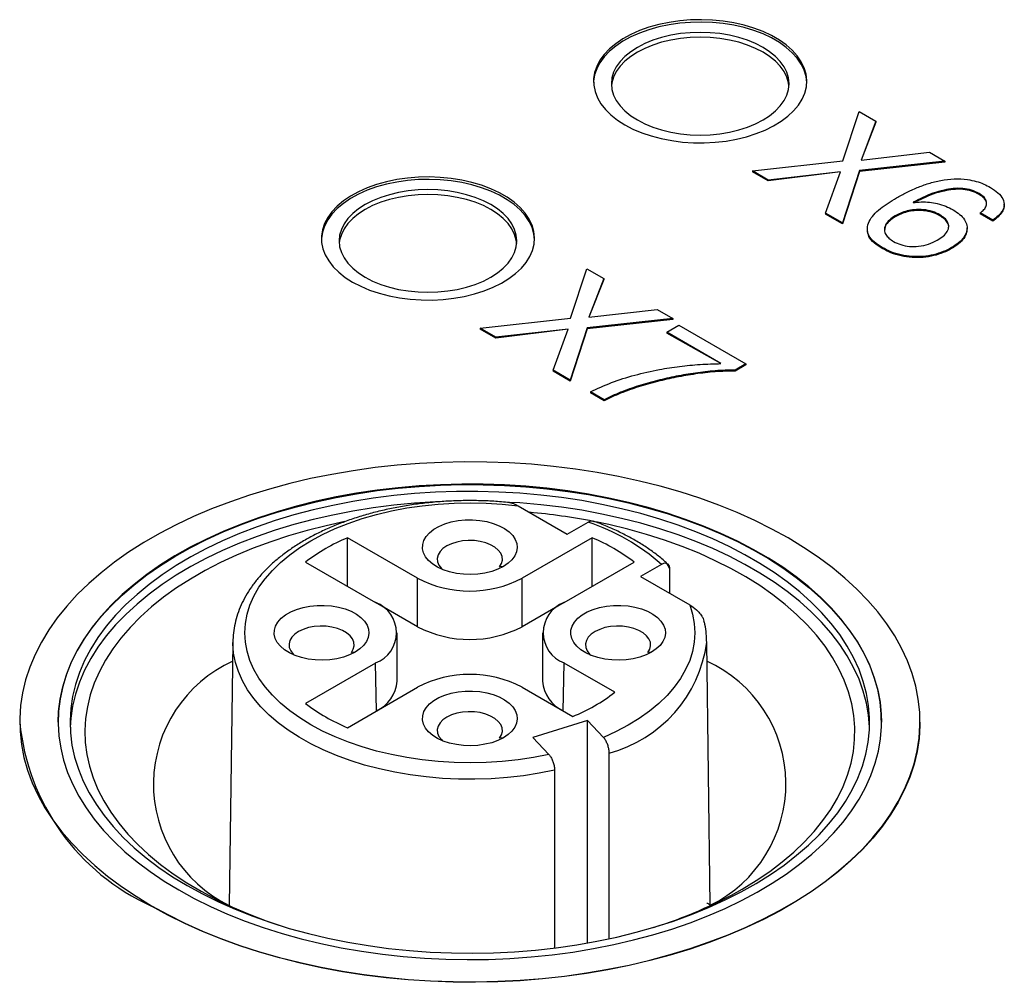
# Model space of a CAD drawing. Units: millimetres. Extents: x -10 to 410, y -10 to 290.
# Drawn here: x 294 to 299, y 136 to 141 of the extents above; entities that cross this region are included whole.
import ezdxf

# ---------------------------------------------------------------- set-up
doc = ezdxf.new("R2010")
doc.units = ezdxf.units.MM

msp = doc.modelspace()

# ---------------------------------------------------------------- linework, layer by layer
at = {"color": 7, "linetype": 'Continuous', "lineweight": 25}
for p, q in [((298.5804, 140.691), (298.6726, 140.9684)), ((298.6726, 140.9684), (298.7668, 140.914)), ((298.7668, 140.914), (298.6836, 140.6962)), ((298.7668, 140.914), (298.7668, 140.9086)), ((298.7668, 140.9086), (298.6836, 140.6962)), ((298.6836, 140.6962), (299.0677, 140.7403)), ((299.0677, 140.7403), (299.1552, 140.6898)), ((298.0717, 140.6349), (298.5804, 140.691)), ((298.6738, 140.6371), (298.5784, 140.3425)), ((299.1552, 140.6898), (298.6738, 140.6371)), ((299.1552, 140.6844), (298.6738, 140.6316)), ((298.6738, 140.6371), (298.6738, 140.6316)), ((299.1552, 140.6898), (299.1552, 140.6844)), ((298.1602, 140.5839), (298.0717, 140.6349)), ((298.0717, 140.6349), (298.0717, 140.6295)), ((298.1602, 140.5784), (298.0717, 140.6295)), ((298.5673, 140.63), (298.1602, 140.5784)), ((298.5673, 140.63), (298.1602, 140.5839)), ((298.1602, 140.5839), (298.1602, 140.5784)), ((298.4825, 140.3978), (298.5673, 140.63)), ((298.6738, 140.6316), (298.5784, 140.337)), ((299.3474, 140.5082), (299.3474, 140.5028)), ((298.9769, 140.4585), (298.9769, 140.4566)), ((299.4884, 140.4415), (299.4884, 140.4483)), ((298.5784, 140.3425), (298.4825, 140.3978)), ((298.4825, 140.3978), (298.4825, 140.3924)), ((298.5784, 140.337), (298.4825, 140.3924)), ((298.8753, 140.3822), (298.8753, 140.3767)), ((299.1265, 140.3883), (299.1265, 140.3829)), ((299.4241, 140.3579), (299.3539, 140.3984)), ((299.3539, 140.3984), (299.3539, 140.3929)), ((299.4241, 140.3524), (299.3539, 140.3929)), ((298.5784, 140.3425), (298.5784, 140.337)), ((298.7192, 140.3047), (298.7192, 140.3047)), ((299.2797, 140.3087), (299.2797, 140.3155)), ((299.4241, 140.3579), (299.4241, 140.3524)), ((298.8025, 140.2043), (298.8025, 140.1988)), ((299.1931, 140.2034), (299.1931, 140.1979)), ((297.0483, 139.8066), (297.1405, 140.084)), ((297.1405, 140.084), (297.2348, 140.0296)), ((297.2348, 140.0296), (297.1515, 139.8117)), ((297.2348, 140.0296), (297.2348, 140.0241)), ((297.2348, 140.0241), (297.1515, 139.8117)), ((296.5397, 139.7505), (297.0483, 139.8066)), ((297.6231, 139.8054), (297.1417, 139.7526)), ((297.1515, 139.8117), (297.5356, 139.8559)), ((297.5356, 139.8559), (297.6231, 139.8054)), ((297.6231, 139.8054), (297.6231, 139.7999)), ((296.6282, 139.6994), (296.5397, 139.7505)), ((296.5397, 139.7505), (296.5397, 139.7451)), ((297.1417, 139.7526), (297.0463, 139.458)), ((297.6231, 139.7999), (297.1417, 139.7472)), ((297.1417, 139.7526), (297.1417, 139.7472)), ((297.5894, 139.7277), (297.6583, 139.7674)), ((297.6583, 139.7674), (298.0357, 139.5496)), ((296.6282, 139.694), (296.5397, 139.7451)), ((297.0352, 139.7455), (296.6282, 139.694)), ((297.0352, 139.7455), (296.6282, 139.6994)), ((296.6282, 139.6994), (296.6282, 139.694)), ((296.9504, 139.5134), (297.0352, 139.7455)), ((297.1417, 139.7472), (297.0463, 139.4526)), ((297.8949, 139.5513), (297.5894, 139.7277)), ((297.5894, 139.7277), (297.5894, 139.7222)), ((297.8949, 139.5513), (297.5894, 139.7222)), ((298.0357, 139.5496), (297.9755, 139.5148)), ((298.0357, 139.5441), (297.9755, 139.5094)), ((298.0357, 139.5496), (298.0357, 139.5441)), ((297.0463, 139.458), (296.9504, 139.5134)), ((296.9504, 139.5134), (296.9504, 139.5079)), ((297.0463, 139.4526), (296.9504, 139.5079)), ((297.9755, 139.5148), (297.9755, 139.5094)), ((297.0463, 139.458), (297.0463, 139.4526)), ((297.2369, 139.348), (297.1604, 139.3922)), ((297.1604, 139.3922), (297.1604, 139.3867)), ((297.2369, 139.3426), (297.1604, 139.3867)), ((297.2369, 139.348), (297.2369, 139.3426)), ((296.7528, 138.7515), (297.0296, 138.5917)), ((297.0296, 138.5917), (297.147, 138.6594)), ((296.187, 138.3434), (295.7925, 138.5711)), ((295.7925, 138.299), (295.7925, 138.5711)), ((297.1707, 138.5711), (296.7762, 138.3434)), ((297.1707, 138.299), (297.1707, 138.5711)), ((295.5568, 138.435), (295.9513, 138.2073)), ((297.0119, 138.2073), (297.4064, 138.435)), ((297.5594, 138.4213), (297.4421, 138.3536)), ((297.6078, 138.2579), (297.6078, 138.3948)), ((296.187, 138.0712), (296.187, 138.3434)), ((296.7762, 138.0712), (296.7762, 138.3434)), ((297.4421, 138.3536), (297.7189, 138.1938)), ((296.187, 138.0712), (295.9513, 138.2073)), ((297.0119, 138.2073), (296.7762, 138.0712)), ((296.0733, 137.765), (296.0733, 138.0372)), ((296.8899, 138.0372), (296.8899, 137.765)), ((295.1483, 137.9828), (295.1275, 136.5031)), ((295.1483, 137.9765), (295.1483, 137.9828)), ((297.8346, 136.5044), (297.8149, 137.9828)), ((295.9513, 137.8671), (295.5568, 137.6394)), ((295.956, 137.5977), (295.9513, 137.8671)), ((297.0072, 137.5977), (297.0119, 137.8671)), ((297.2967, 137.7028), (297.0119, 137.8671)), ((295.7925, 137.5033), (296.187, 137.7311)), ((296.7762, 137.7311), (297.061, 137.5667)), ((293.9483, 137.5335), (293.9483, 137.5335)), ((297.1444, 137.5443), (296.8368, 137.4479)), ((297.234, 137.449), (297.1444, 137.5443)), ((297.1444, 136.2922), (297.1444, 137.5443)), ((299.0149, 137.5335), (299.0149, 137.5335)), ((296.8368, 137.4479), (296.9264, 137.3526)), ((297.2661, 136.3161), (297.2661, 137.3604)), ((296.9585, 137.264), (296.9585, 136.2641)), ((295.1275, 136.5031), (295.1275, 136.5031))]:
    msp.add_line(p, q, dxfattribs=at)
at = {"color": 7, "linetype": 'Continuous', "lineweight": 25, "flags": 128}
for points in [[(298.3778, 141.1325), (298.3739, 141.1657), (298.3636, 141.2009), (298.3471, 141.2352), (298.3246, 141.2684), (298.2963, 141.3001), (298.2625, 141.33), (298.2235, 141.3577), (298.1798, 141.3829), (298.1319, 141.4054), (298.0802, 141.4249), (298.0253, 141.4412), (297.9678, 141.4542), (297.9082, 141.4638), (297.8473, 141.4697), (297.7857, 141.472), (297.724, 141.4706), (297.6628, 141.4656), (297.6029, 141.457), (297.5448, 141.4448), (297.4892, 141.4293), (297.4366, 141.4105), (297.3877, 141.3888), (297.3429, 141.3642), (297.3027, 141.3371), (297.2676, 141.3078), (297.2379, 141.2765), (297.2138, 141.2437), (297.1958, 141.2096), (297.184, 141.1746), (297.1784, 141.139), (297.1781, 141.1325)], [(297.3537, 140.8943), (297.3996, 140.8705), (297.4494, 140.8494), (297.5028, 140.8315), (297.5591, 140.8168), (297.6177, 140.8055), (297.678, 140.7977), (297.7394, 140.7936), (297.8011, 140.7932), (297.8627, 140.7964), (297.9233, 140.8032), (297.9824, 140.8136), (298.0393, 140.8275), (298.0934, 140.8446), (298.1442, 140.8649), (298.1912, 140.8881), (298.2337, 140.914), (298.2714, 140.9422), (298.3039, 140.9726), (298.3308, 141.0047), (298.3518, 141.0382), (298.3668, 141.0728), (298.3755, 141.1081), (298.3779, 141.1437), (298.3739, 141.1793), (298.3636, 141.2145), (298.3471, 141.2488), (298.3246, 141.2821), (298.2963, 141.3137), (298.2625, 141.3436), (298.2235, 141.3713), (298.1798, 141.3965), (298.1319, 141.419), (298.0802, 141.4385), (298.0253, 141.4548), (297.9678, 141.4679), (297.9082, 141.4774), (297.8473, 141.4833), (297.7857, 141.4856), (297.724, 141.4842), (297.6628, 141.4792), (297.6029, 141.4706), (297.5448, 141.4584), (297.4892, 141.4429), (297.4366, 141.4241), (297.3877, 141.4024), (297.3429, 141.3778), (297.3027, 141.3507), (297.2676, 141.3214), (297.2379, 141.2901), (297.2138, 141.2573), (297.1958, 141.2232), (297.184, 141.1882), (297.1784, 141.1526), (297.1792, 141.117), (297.1863, 141.0816), (297.1998, 141.0468), (297.2193, 141.0129), (297.2448, 140.9804), (297.2759, 140.9496), (297.3123, 140.9208), (297.3537, 140.8943)], [(297.4244, 140.9216), (297.4662, 140.9), (297.5119, 140.8813), (297.561, 140.8656), (297.6128, 140.8532), (297.6667, 140.8443), (297.722, 140.8388), (297.778, 140.837), (297.8339, 140.8388), (297.8892, 140.8443), (297.9431, 140.8532), (297.9949, 140.8656), (298.044, 140.8813), (298.0897, 140.9), (298.1315, 140.9216), (298.1689, 140.9457), (298.2013, 140.9721), (298.2284, 141.0004), (298.2499, 141.0303), (298.2654, 141.0614), (298.2748, 141.0933), (298.278, 141.1257), (298.2748, 141.158), (298.2654, 141.1899), (298.2499, 141.221), (298.2284, 141.2509), (298.2013, 141.2792), (298.1689, 141.3056), (298.1315, 141.3298), (298.0897, 141.3513), (298.044, 141.3701), (297.9949, 141.3857), (297.9431, 141.3981), (297.8892, 141.4071), (297.8339, 141.4125), (297.778, 141.4143), (297.722, 141.4125), (297.6667, 141.4071), (297.6128, 141.3981), (297.561, 141.3857), (297.5119, 141.3701), (297.4662, 141.3513), (297.4244, 141.3298), (297.387, 141.3056), (297.3546, 141.2792), (297.3275, 141.2509), (297.306, 141.221), (297.2905, 141.1899), (297.2811, 141.158), (297.278, 141.1257), (297.2811, 141.0933), (297.2905, 141.0614), (297.306, 141.0303), (297.3275, 141.0004), (297.3546, 140.9721), (297.387, 140.9457), (297.4244, 140.9216)], [(298.2774, 141.1121), (298.2748, 141.1308), (298.2654, 141.1627), (298.2499, 141.1938), (298.2284, 141.2237), (298.2013, 141.252), (298.1689, 141.2784), (298.1315, 141.3025), (298.0897, 141.3241), (298.044, 141.3428), (297.9949, 141.3585), (297.9431, 141.3709), (297.8892, 141.3799), (297.8339, 141.3853), (297.778, 141.3871), (297.722, 141.3853), (297.6667, 141.3799), (297.6128, 141.3709), (297.561, 141.3585), (297.5119, 141.3428), (297.4662, 141.3241), (297.4244, 141.3025), (297.387, 141.2784), (297.3546, 141.252), (297.3275, 141.2237), (297.306, 141.1938), (297.2905, 141.1627), (297.2811, 141.1308), (297.2785, 141.1121)], [(296.8458, 140.248), (296.8419, 140.2813), (296.8316, 140.3164), (296.8151, 140.3508), (296.7925, 140.384), (296.7642, 140.4157), (296.7304, 140.4455), (296.6914, 140.4732), (296.6478, 140.4984), (296.5998, 140.5209), (296.5481, 140.5404), (296.4932, 140.5568), (296.4357, 140.5698), (296.3762, 140.5793), (296.3153, 140.5853), (296.2536, 140.5876), (296.1919, 140.5862), (296.1307, 140.5812), (296.0708, 140.5725), (296.0127, 140.5604), (295.9571, 140.5448), (295.9046, 140.5261), (295.8556, 140.5043), (295.8108, 140.4798), (295.7707, 140.4527), (295.7355, 140.4233), (295.7058, 140.3921), (295.6818, 140.3592), (295.6638, 140.3251), (295.6519, 140.2901), (295.6463, 140.2546), (295.646, 140.248)], [(295.8216, 140.0099), (295.8675, 139.986), (295.9174, 139.965), (295.9707, 139.947), (296.027, 139.9323), (296.0856, 139.921), (296.1459, 139.9133), (296.2073, 139.9092), (296.2691, 139.9087), (296.3306, 139.9119), (296.3912, 139.9188), (296.4503, 139.9292), (296.5072, 139.943), (296.5614, 139.9602), (296.6122, 139.9805), (296.6591, 140.0037), (296.7016, 140.0295), (296.7393, 140.0578), (296.7718, 140.0881), (296.7987, 140.1202), (296.8198, 140.1537), (296.8347, 140.1883), (296.8435, 140.2237), (296.8458, 140.2593), (296.8419, 140.2949), (296.8316, 140.33), (296.8151, 140.3644), (296.7925, 140.3976), (296.7642, 140.4293), (296.7304, 140.4591), (296.6914, 140.4868), (296.6478, 140.512), (296.5998, 140.5345), (296.5481, 140.554), (296.4932, 140.5704), (296.4357, 140.5834), (296.3762, 140.5929), (296.3153, 140.5989), (296.2536, 140.6012), (296.1919, 140.5998), (296.1307, 140.5948), (296.0708, 140.5861), (296.0127, 140.574), (295.9571, 140.5584), (295.9046, 140.5397), (295.8556, 140.5179), (295.8108, 140.4934), (295.7707, 140.4663), (295.7355, 140.4369), (295.7058, 140.4057), (295.6818, 140.3728), (295.6638, 140.3387), (295.6519, 140.3037), (295.6463, 140.2682), (295.6471, 140.2325), (295.6543, 140.1971), (295.6677, 140.1623), (295.6872, 140.1285), (295.7127, 140.096), (295.7438, 140.0652), (295.7803, 140.0364), (295.8216, 140.0099)], [(295.8923, 140.0371), (295.9341, 140.0155), (295.9799, 139.9968), (296.029, 139.9812), (296.0808, 139.9688), (296.1346, 139.9598), (296.1899, 139.9544), (296.2459, 139.9526), (296.3019, 139.9544), (296.3572, 139.9598), (296.411, 139.9688), (296.4628, 139.9812), (296.5119, 139.9968), (296.5576, 140.0155), (296.5994, 140.0371), (296.6368, 140.0613), (296.6693, 140.0877), (296.6964, 140.116), (296.7178, 140.1459), (296.7334, 140.177), (296.7427, 140.2089), (296.7459, 140.2412), (296.7427, 140.2735), (296.7334, 140.3054), (296.7178, 140.3366), (296.6964, 140.3665), (296.6693, 140.3948), (296.6368, 140.4212), (296.5994, 140.4453), (296.5576, 140.4669), (296.5119, 140.4856), (296.4628, 140.5013), (296.411, 140.5137), (296.3572, 140.5226), (296.3019, 140.528), (296.2459, 140.5299), (296.1899, 140.528), (296.1346, 140.5226), (296.0808, 140.5137), (296.029, 140.5013), (295.9799, 140.4856), (295.9341, 140.4669), (295.8923, 140.4453), (295.855, 140.4212), (295.8225, 140.3948), (295.7954, 140.3665), (295.774, 140.3366), (295.7584, 140.3054), (295.749, 140.2735), (295.7459, 140.2412), (295.749, 140.2089), (295.7584, 140.177), (295.774, 140.1459), (295.7954, 140.116), (295.8225, 140.0877), (295.855, 140.0613), (295.8923, 140.0371)], [(296.7453, 140.2276), (296.7427, 140.2463), (296.7334, 140.2782), (296.7178, 140.3093), (296.6964, 140.3392), (296.6693, 140.3676), (296.6368, 140.394), (296.5994, 140.4181), (296.5576, 140.4397), (296.5119, 140.4584), (296.4628, 140.4741), (296.411, 140.4864), (296.3572, 140.4954), (296.3019, 140.5008), (296.2459, 140.5026), (296.1899, 140.5008), (296.1346, 140.4954), (296.0808, 140.4864), (296.029, 140.4741), (295.9799, 140.4584), (295.9341, 140.4397), (295.8923, 140.4181), (295.855, 140.394), (295.8225, 140.3676), (295.7954, 140.3392), (295.774, 140.3093), (295.7584, 140.2782), (295.749, 140.2463), (295.7464, 140.2276)], [(294.6903, 136.5021), (294.7818, 136.4518), (294.8775, 136.4042), (294.9773, 136.3595), (295.0807, 136.3177), (295.1877, 136.2789), (295.2978, 136.2432), (295.411, 136.2107), (295.5267, 136.1816), (295.6449, 136.1558), (295.7651, 136.1334), (295.8871, 136.1146), (296.0106, 136.0992), (296.1353, 136.0875), (296.2608, 136.0793), (296.3869, 136.0747), (296.5132, 136.0738), (296.6394, 136.0766), (296.7652, 136.0829), (296.8904, 136.0929), (297.0145, 136.1064), (297.1373, 136.1236), (297.2584, 136.1442), (297.3777, 136.1683), (297.4947, 136.1958), (297.6091, 136.2266), (297.7208, 136.2606), (297.8294, 136.2979), (297.9347, 136.3382), (298.0363, 136.3815), (298.1341, 136.4277), (298.2277, 136.4766), (298.317, 136.5282), (298.4018, 136.5822), (298.4818, 136.6387), (298.5568, 136.6974), (298.6266, 136.7581), (298.6911, 136.8208), (298.7502, 136.8853), (298.8036, 136.9514), (298.8512, 137.0189), (298.8929, 137.0877), (298.9286, 137.1577), (298.9582, 137.2286), (298.9817, 137.3002), (298.999, 137.3724), (299.01, 137.4451), (299.0147, 137.518), (299.0132, 137.5909), (299.0053, 137.6637), (298.9911, 137.7361), (298.9708, 137.8081), (298.9442, 137.8794), (298.9115, 137.9498), (298.8728, 138.0192), (298.8281, 138.0874), (298.7776, 138.1543), (298.7214, 138.2196), (298.6596, 138.2832), (298.5924, 138.3449), (298.5199, 138.4046), (298.4424, 138.4622), (298.36, 138.5175), (298.2729, 138.5703), (298.1814, 138.6206), (298.0857, 138.6681), (297.9859, 138.7129), (297.8825, 138.7547), (297.7755, 138.7935), (297.6653, 138.8292), (297.5522, 138.8616), (297.4365, 138.8908), (297.3183, 138.9166), (297.1981, 138.9389), (297.0761, 138.9578), (296.9526, 138.9732), (296.8279, 138.9849), (296.7024, 138.9931), (296.5763, 138.9976), (296.45, 138.9985), (296.3238, 138.9958), (296.198, 138.9895), (296.0728, 138.9795), (295.9487, 138.9659), (295.8259, 138.9488), (295.7048, 138.9282), (295.5855, 138.9041), (295.4685, 138.8766), (295.3541, 138.8458), (295.2424, 138.8117), (295.1338, 138.7745), (295.0285, 138.7342), (294.9269, 138.6909), (294.8291, 138.6447), (294.7355, 138.5958), (294.6462, 138.5442), (294.5614, 138.4901), (294.4814, 138.4337), (294.4064, 138.375), (294.3366, 138.3143), (294.272, 138.2516), (294.213, 138.1871), (294.1596, 138.121), (294.112, 138.0535), (294.0703, 137.9846), (294.0346, 137.9147), (294.0049, 137.8438), (293.9815, 137.7722), (293.9642, 137.6999), (293.9532, 137.6273), (293.9485, 137.5544), (293.95, 137.4815), (293.9579, 137.4087), (293.972, 137.3363), (293.9924, 137.2643), (294.019, 137.193), (294.0517, 137.1226), (294.0904, 137.0532), (294.1351, 136.985), (294.1856, 136.9181), (294.2418, 136.8528), (294.3036, 136.7892), (294.3708, 136.7275), (294.4433, 136.6677), (294.5208, 136.6102), (294.6032, 136.5549), (294.6903, 136.5021)], [(294.1649, 137.5335), (294.1673, 137.5942), (294.1759, 137.6635), (294.1907, 137.7324), (294.2117, 137.8008), (294.2388, 137.8684), (294.2719, 137.9352), (294.311, 138.0008), (294.3559, 138.0652), (294.4066, 138.1282), (294.4629, 138.1896), (294.5246, 138.2492), (294.5916, 138.3069), (294.6637, 138.3625), (294.7407, 138.4158), (294.8223, 138.4668), (294.9085, 138.5152), (294.9989, 138.5611), (295.0933, 138.6041), (295.1914, 138.6443), (295.293, 138.6814), (295.3978, 138.7155), (295.5056, 138.7464), (295.6159, 138.774), (295.7286, 138.7982), (295.8434, 138.8191), (295.9598, 138.8365), (296.0777, 138.8504), (296.1966, 138.8607), (296.3163, 138.8674), (296.4365, 138.8706), (296.5568, 138.8701), (296.6768, 138.8661), (296.7964, 138.8584), (296.9151, 138.8472), (297.0326, 138.8325), (297.1487, 138.8142), (297.2629, 138.7925), (297.3751, 138.7674), (297.4848, 138.7389), (297.5919, 138.7073), (297.6959, 138.6724), (297.7967, 138.6345), (297.8939, 138.5936), (297.9873, 138.5499), (298.0766, 138.5034), (298.1617, 138.4543), (298.2422, 138.4027), (298.318, 138.3488), (298.3888, 138.2926), (298.4545, 138.2345), (298.5149, 138.1744), (298.5698, 138.1126), (298.619, 138.0493), (298.6625, 137.9845), (298.7001, 137.9186), (298.7318, 137.8516), (298.7573, 137.7837), (298.7768, 137.7152), (298.79, 137.6462), (298.797, 137.5769), (298.7983, 137.5335)], [(294.8435, 136.5905), (294.9307, 136.5427), (295.0221, 136.4976), (295.1175, 136.4552), (295.2165, 136.4158), (295.3189, 136.3794), (295.4245, 136.3462), (295.5329, 136.3161), (295.6439, 136.2893), (295.7571, 136.2659), (295.8723, 136.2459), (295.9892, 136.2294), (296.1073, 136.2164), (296.2265, 136.2069), (296.3463, 136.2011), (296.4666, 136.1988), (296.5868, 136.2002), (296.7068, 136.2051), (296.8262, 136.2137), (296.9446, 136.2258), (297.0618, 136.2414), (297.1774, 136.2606), (297.2912, 136.2831), (297.4028, 136.3091), (297.5118, 136.3383), (297.6182, 136.3708), (297.7214, 136.4064), (297.8213, 136.4451), (297.9176, 136.4867), (298.01, 136.5312), (298.0983, 136.5783), (298.1823, 136.6281), (298.2616, 136.6802), (298.3362, 136.7347), (298.4057, 136.7914), (298.4701, 136.85), (298.5291, 136.9105), (298.5826, 136.9727), (298.6304, 137.0364), (298.6725, 137.1015), (298.7086, 137.1677), (298.7387, 137.235), (298.7628, 137.303), (298.7807, 137.3717), (298.7924, 137.4408), (298.7978, 137.5101), (298.797, 137.5796), (298.79, 137.6489), (298.7768, 137.7179), (298.7573, 137.7864), (298.7318, 137.8543), (298.7001, 137.9213), (298.6625, 137.9873), (298.619, 138.052), (298.5698, 138.1153), (298.5149, 138.1771), (298.4545, 138.2372), (298.3888, 138.2954), (298.318, 138.3515), (298.2422, 138.4054), (298.1617, 138.457), (298.0766, 138.5061), (297.9873, 138.5526), (297.8939, 138.5963), (297.7967, 138.6372), (297.6959, 138.6751), (297.5919, 138.71), (297.4848, 138.7417), (297.3751, 138.7701), (297.2629, 138.7952), (297.1487, 138.8169), (297.0326, 138.8352), (296.9151, 138.8499), (296.7964, 138.8612), (296.6768, 138.8688), (296.5568, 138.8729), (296.4365, 138.8733), (296.3163, 138.8702), (296.1966, 138.8634), (296.0777, 138.8531), (295.9598, 138.8392), (295.8434, 138.8218), (295.7286, 138.801), (295.6159, 138.7767), (295.5056, 138.7491), (295.3978, 138.7182), (295.293, 138.6841), (295.1914, 138.647), (295.0933, 138.6068), (294.9989, 138.5638), (294.9085, 138.518), (294.8223, 138.4695), (294.7407, 138.4185), (294.6637, 138.3652), (294.5916, 138.3096), (294.5246, 138.2519), (294.4629, 138.1923), (294.4066, 138.1309), (294.3559, 138.068), (294.311, 138.0036), (294.2719, 137.9379), (294.2388, 137.8711), (294.2117, 137.8035), (294.1907, 137.7351), (294.1759, 137.6662), (294.1673, 137.5969), (294.165, 137.5275), (294.1689, 137.4581), (294.179, 137.3889), (294.1954, 137.3201), (294.2179, 137.2519), (294.2465, 137.1845), (294.2811, 137.118), (294.3217, 137.0526), (294.3681, 136.9885), (294.4202, 136.9259), (294.4778, 136.865), (294.5409, 136.8059), (294.6091, 136.7487), (294.6825, 136.6936), (294.7606, 136.6409), (294.8435, 136.5905)], [(294.8906, 136.615), (294.9768, 136.5678), (295.0672, 136.5233), (295.1615, 136.4816), (295.2595, 136.4429), (295.3609, 136.4072), (295.4654, 136.3746), (295.5728, 136.3452), (295.6827, 136.3192), (295.7948, 136.2966), (295.9088, 136.2774), (296.0245, 136.2617), (296.1414, 136.2495), (296.2592, 136.2409), (296.3777, 136.236), (296.4964, 136.2346), (296.6152, 136.2369), (296.7335, 136.2427), (296.8512, 136.2522), (296.9678, 136.2653), (297.083, 136.2818), (297.1966, 136.3019), (297.3082, 136.3254), (297.4175, 136.3523), (297.5242, 136.3824), (297.628, 136.4158), (297.7285, 136.4523), (297.8256, 136.4918), (297.919, 136.5342), (298.0084, 136.5794), (298.0934, 136.6272), (298.1741, 136.6776), (298.2499, 136.7303), (298.3209, 136.7853), (298.3867, 136.8424), (298.4472, 136.9014), (298.5023, 136.9622), (298.5517, 137.0245), (298.5953, 137.0883), (298.6331, 137.1533), (298.6648, 137.2194), (298.6905, 137.2864), (298.71, 137.354), (298.7233, 137.4222), (298.7304, 137.4906), (298.7312, 137.5592), (298.7257, 137.6277), (298.7139, 137.6959), (298.696, 137.7637), (298.6718, 137.8309), (298.6416, 137.8972), (298.6053, 137.9625), (298.5632, 138.0266), (298.5152, 138.0893), (298.4615, 138.1505), (298.4024, 138.2099), (298.3378, 138.2675), (298.2681, 138.3231), (298.1935, 138.3764), (298.114, 138.4274), (298.03, 138.4759), (297.9417, 138.5217), (297.8493, 138.5648), (297.7532, 138.6051), (297.6534, 138.6423), (297.5504, 138.6765), (297.4444, 138.7074), (297.3358, 138.7351), (297.2247, 138.7595), (297.1116, 138.7804), (296.9967, 138.7979), (296.8804, 138.8118), (296.763, 138.8222), (296.6448, 138.8289), (296.5261, 138.8321), (296.4074, 138.8317), (296.2888, 138.8276), (296.1707, 138.8199), (296.0536, 138.8086), (295.9376, 138.7938), (295.8231, 138.7755), (295.7105, 138.7537), (295.6, 138.7285), (295.492, 138.7), (295.3867, 138.6682), (295.2845, 138.6333), (295.1856, 138.5953), (295.0904, 138.5543), (294.999, 138.5105), (294.9117, 138.464), (294.8289, 138.4148), (294.7506, 138.3633), (294.6771, 138.3094), (294.6087, 138.2533), (294.5455, 138.1953), (294.4877, 138.1353), (294.4355, 138.0738), (294.3889, 138.0107), (294.3482, 137.9462), (294.3135, 137.8807), (294.2848, 137.8141), (294.2622, 137.7468), (294.2457, 137.6789), (294.2356, 137.6106), (294.2316, 137.542), (294.234, 137.4735), (294.2426, 137.4051), (294.2575, 137.3371), (294.2785, 137.2696), (294.3057, 137.2028), (294.339, 137.137), (294.3782, 137.0723), (294.4233, 137.0088), (294.4741, 136.9468), (294.5306, 136.8865), (294.5924, 136.828), (294.6596, 136.7714), (294.7318, 136.7169), (294.8089, 136.6648), (294.8906, 136.615)], [(296.3062, 138.774), (296.2888, 138.7732), (296.1707, 138.7655), (296.0536, 138.7542), (295.9376, 138.7394), (295.8231, 138.7211), (295.7105, 138.6993), (295.6, 138.6741), (295.492, 138.6456), (295.3867, 138.6138), (295.2845, 138.5788), (295.1856, 138.5408), (295.0904, 138.4999), (294.999, 138.4561), (294.9117, 138.4095), (294.8289, 138.3604), (294.7506, 138.3088), (294.6771, 138.2549), (294.6087, 138.1989), (294.5455, 138.1408), (294.4877, 138.0809), (294.4355, 138.0193), (294.3889, 137.9562), (294.3482, 137.8918), (294.3135, 137.8262), (294.2848, 137.7597), (294.2622, 137.6924), (294.2457, 137.6245), (294.2356, 137.5561), (294.2321, 137.5062)], [(296.9264, 137.3526), (296.8406, 137.336), (296.7529, 137.323), (296.6639, 137.3136), (296.5739, 137.3079), (296.4835, 137.306), (296.393, 137.3078), (296.303, 137.3133), (296.2139, 137.3225), (296.1262, 137.3354), (296.0403, 137.3518), (295.9567, 137.3717), (295.8757, 137.3951), (295.7978, 137.4217), (295.7234, 137.4514), (295.6529, 137.4842), (295.5866, 137.5198), (295.5249, 137.558), (295.4681, 137.5986), (295.4164, 137.6415), (295.3702, 137.6864), (295.3296, 137.7332), (295.295, 137.7814), (295.2664, 137.831), (295.2439, 137.8816), (295.2279, 137.933), (295.2182, 137.985), (295.2149, 138.0372), (295.2182, 138.0894), (295.2278, 138.1413), (295.2439, 138.1928), (295.2663, 138.2434), (295.2949, 138.2929), (295.3296, 138.3412), (295.3701, 138.3879), (295.4163, 138.4328), (295.468, 138.4757), (295.5248, 138.5164), (295.5865, 138.5546), (295.6528, 138.5902), (295.7233, 138.6229), (295.7977, 138.6527), (295.8756, 138.6793), (295.9565, 138.7027), (296.0402, 138.7226), (296.1261, 138.7391), (296.2138, 138.7519), (296.3029, 138.7611), (296.3929, 138.7667), (296.4833, 138.7684), (296.5738, 138.7665), (296.6638, 138.7608), (296.7528, 138.7515)], [(298.7311, 137.5062), (298.7257, 137.5732), (298.7139, 137.6415), (298.696, 137.7093), (298.6718, 137.7764), (298.6416, 137.8427), (298.6053, 137.908), (298.5632, 137.9721), (298.5152, 138.0349), (298.4615, 138.096), (298.4024, 138.1555), (298.3378, 138.2131), (298.2681, 138.2686), (298.1935, 138.3219), (298.114, 138.3729), (298.03, 138.4214), (297.9417, 138.4673), (297.8493, 138.5104), (297.7532, 138.5506), (297.6534, 138.5879), (297.5504, 138.622), (297.4444, 138.653), (297.3358, 138.6807), (297.2247, 138.705), (297.1116, 138.726), (296.9967, 138.7434), (296.8804, 138.7574), (296.763, 138.7677), (296.7046, 138.7692)], [(295.7788, 138.6622), (295.6726, 138.6394), (295.5659, 138.6126), (295.4618, 138.5826), (295.3607, 138.5494), (295.2628, 138.5132), (295.1684, 138.4739), (295.0778, 138.4318), (294.9912, 138.3869), (294.9089, 138.3394), (294.8312, 138.2894), (294.7582, 138.2371), (294.6902, 138.1826), (294.6274, 138.1261), (294.5699, 138.0677), (294.5179, 138.0076), (294.4716, 137.946), (294.4311, 137.8831), (294.3965, 137.819), (294.3679, 137.7538), (294.3454, 137.688), (294.329, 137.6215), (294.3189, 137.5546), (294.315, 137.4874), (294.3173, 137.4203), (294.3259, 137.3533), (294.3407, 137.2867), (294.3617, 137.2206), (294.3888, 137.1553), (294.4219, 137.0909), (294.4609, 137.0277), (294.5058, 136.9657), (294.5564, 136.9052), (294.6125, 136.8464), (294.674, 136.7894), (294.7408, 136.7344), (294.8125, 136.6815), (294.8891, 136.6309), (294.9702, 136.5828), (295.0557, 136.5373), (295.1454, 136.4944), (295.2388, 136.4544), (295.3359, 136.4174), (295.4363, 136.3834), (295.4484, 136.3796)], [(296.6702, 138.41), (296.6392, 138.3947), (296.6045, 138.3823), (296.5669, 138.373), (296.5273, 138.3672), (296.4867, 138.365), (296.4459, 138.3663), (296.406, 138.3713), (296.3679, 138.3797), (296.3324, 138.3913), (296.3004, 138.406), (296.2727, 138.4232), (296.2498, 138.4428), (296.2324, 138.4641), (296.2208, 138.4867), (296.2154, 138.5101), (296.2162, 138.5336), (296.2232, 138.5568), (296.2362, 138.5792), (296.255, 138.6001), (296.2792, 138.6191), (296.308, 138.6358), (296.341, 138.6497), (296.3772, 138.6606), (296.4159, 138.6681), (296.4561, 138.6721), (296.4969, 138.6726), (296.5374, 138.6694), (296.5765, 138.6628), (296.6135, 138.6527), (296.6473, 138.6395), (296.6772, 138.6235), (296.7026, 138.605), (296.7228, 138.5845), (296.7373, 138.5625), (296.7459, 138.5395), (296.7482, 138.5159), (296.7443, 138.4925), (296.7342, 138.4696), (296.7183, 138.448), (296.6967, 138.4279), (296.6702, 138.41)], [(298.0137, 136.5946), (298.0937, 136.6433), (298.1691, 136.6945), (298.2396, 136.7479), (298.305, 136.8034), (298.3652, 136.8609), (298.42, 136.9202), (298.4691, 136.9811), (298.5126, 137.0434), (298.5502, 137.1069), (298.5818, 137.1716), (298.6073, 137.2371), (298.6268, 137.3033), (298.64, 137.37), (298.647, 137.4371), (298.6478, 137.5042), (298.6424, 137.5713), (298.6307, 137.6381), (298.6128, 137.7045), (298.5887, 137.7702), (298.5586, 137.8351), (298.5225, 137.8989), (298.4805, 137.9616), (298.4328, 138.0228), (298.3794, 138.0825), (298.3206, 138.1404), (298.2564, 138.1965), (298.1872, 138.2504), (298.113, 138.3022), (298.0341, 138.3515), (297.9507, 138.3984), (297.8631, 138.4426), (297.7715, 138.484), (297.6762, 138.5225), (297.5775, 138.558), (297.4756, 138.5904), (297.3708, 138.6196), (297.2635, 138.6455), (297.1905, 138.661)], [(296.6702, 138.41), (296.6493, 138.4081), (296.6601, 138.4266), (296.6647, 138.446), (296.6632, 138.4655), (296.6554, 138.4845), (296.6418, 138.5024), (296.6226, 138.5185), (296.5987, 138.5323), (296.5708, 138.5433), (296.5399, 138.5512), (296.5069, 138.5557), (296.4731, 138.5566), (296.4396, 138.5539), (296.4075, 138.5477), (296.378, 138.5382), (296.352, 138.5257), (296.3303, 138.5107), (296.3139, 138.4936), (296.3031, 138.4751), (296.2985, 138.4557), (296.3, 138.4362), (296.3078, 138.4172), (296.3214, 138.3994), (296.328, 138.393)], [(295.8358, 137.9284), (295.8048, 137.913), (295.7701, 137.9006), (295.7325, 137.8914), (295.693, 137.8856), (295.6523, 137.8833), (295.6116, 137.8847), (295.5716, 137.8896), (295.5335, 137.898), (295.498, 137.9096), (295.466, 137.9243), (295.4383, 137.9416), (295.4154, 137.9611), (295.398, 137.9824), (295.3864, 138.005), (295.381, 138.0284), (295.3818, 138.0519), (295.3888, 138.0752), (295.4018, 138.0975), (295.4206, 138.1184), (295.4448, 138.1374), (295.4736, 138.1541), (295.5066, 138.168), (295.5428, 138.1789), (295.5815, 138.1864), (295.6217, 138.1905), (295.6625, 138.1909), (295.703, 138.1878), (295.7421, 138.1811), (295.7791, 138.171), (295.8129, 138.1578), (295.8429, 138.1418), (295.8682, 138.1234), (295.8884, 138.1029), (295.9029, 138.0808), (295.9115, 138.0578), (295.9138, 138.0343), (295.9099, 138.0108), (295.8999, 137.988), (295.8839, 137.9663), (295.8623, 137.9463), (295.8358, 137.9284)], [(297.5045, 137.9284), (297.4735, 137.913), (297.4389, 137.9006), (297.4013, 137.8914), (297.3617, 137.8856), (297.3211, 137.8833), (297.2803, 137.8847), (297.2404, 137.8896), (297.2023, 137.898), (297.1668, 137.9096), (297.1348, 137.9243), (297.107, 137.9416), (297.0842, 137.9611), (297.0668, 137.9824), (297.0552, 138.005), (297.0498, 138.0284), (297.0505, 138.0519), (297.0575, 138.0752), (297.0706, 138.0975), (297.0894, 138.1184), (297.1135, 138.1374), (297.1424, 138.1541), (297.1753, 138.168), (297.2116, 138.1789), (297.2503, 138.1864), (297.2905, 138.1905), (297.3313, 138.1909), (297.3718, 138.1878), (297.4109, 138.1811), (297.4478, 138.171), (297.4817, 138.1578), (297.5116, 138.1418), (297.537, 138.1234), (297.5572, 138.1029), (297.5717, 138.0808), (297.5803, 138.0578), (297.5826, 138.0343), (297.5787, 138.0108), (297.5686, 137.988), (297.5526, 137.9663), (297.5311, 137.9463), (297.5045, 137.9284)], [(297.7189, 138.1938), (297.7352, 138.1421), (297.745, 138.0898), (297.7483, 138.0373), (297.745, 137.9847), (297.7352, 137.9324), (297.7189, 137.8807), (297.6962, 137.8298), (297.6673, 137.78), (297.6322, 137.7315), (297.5912, 137.6845), (297.5444, 137.6394), (297.4922, 137.5964), (297.4347, 137.5556), (297.3723, 137.5173), (297.3053, 137.4817), (297.234, 137.449)], [(295.8358, 137.9284), (295.8149, 137.9264), (295.8257, 137.9449), (295.8303, 137.9643), (295.8288, 137.9838), (295.821, 138.0028), (295.8074, 138.0207), (295.7883, 138.0368), (295.7643, 138.0506), (295.7364, 138.0616), (295.7055, 138.0695), (295.6725, 138.074), (295.6387, 138.0749), (295.6052, 138.0722), (295.5732, 138.066), (295.5436, 138.0565), (295.5176, 138.044), (295.496, 138.029), (295.4795, 138.0119), (295.4687, 137.9934), (295.4641, 137.9741), (295.4656, 137.9545), (295.4734, 137.9355), (295.487, 137.9177), (295.4936, 137.9114)], [(297.5045, 137.9284), (297.4837, 137.9264), (297.4944, 137.9449), (297.4991, 137.9643), (297.4976, 137.9838), (297.4898, 138.0028), (297.4761, 138.0207), (297.457, 138.0368), (297.4331, 138.0506), (297.4052, 138.0616), (297.3742, 138.0695), (297.3413, 138.074), (297.3075, 138.0749), (297.274, 138.0722), (297.2419, 138.066), (297.2124, 138.0565), (297.1863, 138.044), (297.1647, 138.029), (297.1483, 138.0119), (297.1375, 137.9934), (297.1328, 137.9741), (297.1344, 137.9545), (297.1422, 137.9355), (297.1558, 137.9177), (297.1624, 137.9114)], [(296.9585, 137.264), (296.8717, 137.2467), (296.7831, 137.233), (296.693, 137.2228), (296.6019, 137.2162), (296.5103, 137.2132), (296.4185, 137.2139), (296.327, 137.2183), (296.2363, 137.2262), (296.1467, 137.2377), (296.0587, 137.2528), (295.9727, 137.2713), (295.8891, 137.2932), (295.8083, 137.3184), (295.7308, 137.3467), (295.6567, 137.378), (295.5866, 137.4122), (295.5207, 137.4491), (295.4594, 137.4886), (295.4029, 137.5303), (295.3516, 137.5742), (295.3056, 137.6201), (295.2651, 137.6677), (295.2304, 137.7167), (295.2017, 137.767), (295.179, 137.8184), (295.1625, 137.8705), (295.1523, 137.9232), (295.1483, 137.9761), (295.1483, 137.9765)], [(296.6702, 137.4467), (296.6392, 137.4313), (296.6045, 137.4189), (296.5669, 137.4097), (296.5273, 137.4039), (296.4867, 137.4016), (296.4459, 137.403), (296.406, 137.4079), (296.3679, 137.4163), (296.3324, 137.4279), (296.3004, 137.4426), (296.2727, 137.4599), (296.2498, 137.4794), (296.2324, 137.5007), (296.2208, 137.5233), (296.2154, 137.5467), (296.2162, 137.5703), (296.2232, 137.5935), (296.2362, 137.6158), (296.255, 137.6367), (296.2792, 137.6557), (296.308, 137.6724), (296.341, 137.6863), (296.3772, 137.6972), (296.4159, 137.7047), (296.4561, 137.7088), (296.4969, 137.7092), (296.5374, 137.7061), (296.5765, 137.6994), (296.6135, 137.6893), (296.6473, 137.6762), (296.6772, 137.6601), (296.7026, 137.6417), (296.7228, 137.6212), (296.7373, 137.5992), (296.7459, 137.5761), (296.7482, 137.5526), (296.7443, 137.5291), (296.7342, 137.5063), (296.7183, 137.4846), (296.6967, 137.4646), (296.6702, 137.4467)], [(296.6702, 137.4467), (296.6493, 137.4447), (296.6601, 137.4633), (296.6647, 137.4826), (296.6632, 137.5021), (296.6554, 137.5211), (296.6418, 137.539), (296.6226, 137.5551), (296.5987, 137.5689), (296.5708, 137.58), (296.5399, 137.5878), (296.5069, 137.5923), (296.4731, 137.5932), (296.4396, 137.5905), (296.4075, 137.5843), (296.378, 137.5748), (296.352, 137.5623), (296.3303, 137.5473), (296.3139, 137.5302), (296.3031, 137.5117), (296.2985, 137.4924), (296.3, 137.4729), (296.3078, 137.4539), (296.3214, 137.436), (296.328, 137.4297)], [(299.0149, 137.5335), (299.0147, 137.5152), (299.01, 137.4424), (298.999, 137.3697), (298.9817, 137.2975), (298.9582, 137.2258), (298.9286, 137.155), (298.8929, 137.085), (298.8512, 137.0162), (298.8036, 136.9486), (298.7502, 136.8826), (298.6911, 136.8181), (298.6266, 136.7554), (298.5568, 136.6946), (298.4818, 136.636), (298.4018, 136.5795), (298.317, 136.5255), (298.2277, 136.4739), (298.1341, 136.425), (298.0363, 136.3788), (297.9347, 136.3355), (297.8294, 136.2952), (297.7208, 136.2579), (297.6091, 136.2238), (297.4947, 136.193), (297.3777, 136.1655), (297.2584, 136.1415), (297.1373, 136.1208), (297.0145, 136.1037), (296.8904, 136.0902), (296.7652, 136.0802), (296.6394, 136.0738), (296.5132, 136.0711), (296.3869, 136.072), (296.2608, 136.0766), (296.1353, 136.0847), (296.0106, 136.0965), (295.8871, 136.1118), (295.7651, 136.1307), (295.6449, 136.1531), (295.5267, 136.1789), (295.411, 136.208), (295.2978, 136.2405), (295.1877, 136.2762), (295.0807, 136.3149), (294.9773, 136.3568), (294.8775, 136.4015), (294.7818, 136.4491), (294.6903, 136.4994)]]:
    msp.add_lwpolyline(points, dxfattribs=at)
at = {"color": 7, "linetype": 'Continuous', "lineweight": 25}
for centre, radius, start, end in [((296.5045, 135.2014), 3.5272, 79.0014, 84.9277), ((296.7722, 137.5339), 1.1863, 48.4226, 71.5828), ((296.2126, 137.5712), 1.0846, 112.7894, 127.2052), ((296.7506, 137.5712), 1.0846, 52.7948, 67.2106), ((296.4816, 138.912), 0.6404, 242.6097, 297.3903), ((295.8867, 138.0372), 0.1819, 290.7834, 69.2166), ((297.0765, 138.0372), 0.1819, 110.7834, 249.2166), ((296.4816, 138.6398), 0.6404, 242.6097, 297.3903), ((297.0719, 138.0848), 0.75, 285.0043, 352.1825), ((295.4603, 137.1855), 0.7593, 114.2635, 244.0023), ((297.5012, 137.1864), 0.7591, 296.0483, 65.5926), ((295.8657, 137.7858), 0.2087, 295.6429, 354.2803), ((296.4816, 137.1624), 0.6404, 62.6097, 117.3903), ((297.0975, 137.7858), 0.2087, 185.7197, 244.3571), ((296.714, 138.4398), 0.9396, 291.6697, 308.325), ((296.2126, 138.5032), 1.0846, 232.7948, 247.2106), ((295.2129, 137.6576), 1.2707, 185.6073, 245.7129), ((296.7798, 138.7715), 2.5022, 287.0815, 299.5441)]:
    msp.add_arc(centre, radius, start, end, dxfattribs=at)
for points, knots in [([(298.8829, 140.4838), (298.9013, 140.4939), (298.938, 140.5142), (298.9978, 140.5414), (299.0619, 140.5653), (299.1319, 140.5831), (299.207, 140.5921), (299.2755, 140.5889), (299.3315, 140.5773), (299.3748, 140.5616), (299.3995, 140.5483), (299.4119, 140.5416)], [0, 0, 0, 0, 0.125123, 0.250247, 0.375321, 0.500356, 0.625251, 0.750074, 0.833328, 0.916633, 1, 1, 1, 1]), ([(299.3474, 140.5082), (299.3341, 140.5151), (299.3075, 140.5287), (299.2554, 140.5381), (299.2018, 140.5369), (299.1449, 140.5273), (299.0867, 140.5102), (299.0298, 140.4857), (298.9945, 140.4676), (298.9769, 140.4585)], [0, 0, 0, 0, 0.124885, 0.249307, 0.374278, 0.499316, 0.666148, 0.833052, 1, 1, 1, 1]), ([(299.3474, 140.5028), (299.3341, 140.5096), (299.3075, 140.5233), (299.2554, 140.5327), (299.2018, 140.5314), (299.1449, 140.5219), (299.0868, 140.5047), (299.0327, 140.4816), (299.0003, 140.4649), (298.9769, 140.4566)], [0, 0, 0, 0, 0.12829, 0.256104, 0.384483, 0.51293, 0.684311, 0.855766, 1, 1, 1, 1]), ([(299.4119, 140.5416), (299.4268, 140.5321), (299.4567, 140.5131), (299.485, 140.4777), (299.4912, 140.4416), (299.4791, 140.4091), (299.4561, 140.3818), (299.4348, 140.3658), (299.4241, 140.3579)], [0, 0, 0, 0, 0.186827, 0.373312, 0.559604, 0.706285, 0.853074, 1, 1, 1, 1]), ([(298.8025, 140.2043), (298.7867, 140.2142), (298.7552, 140.234), (298.7241, 140.2709), (298.7162, 140.3114), (298.7265, 140.3516), (298.7533, 140.3891), (298.7909, 140.4232), (298.8349, 140.4545), (298.8669, 140.474), (298.8829, 140.4838)], [0, 0, 0, 0, 0.125016, 0.249747, 0.374642, 0.499537, 0.624574, 0.749657, 0.874828, 1, 1, 1, 1]), ([(299.3539, 140.3984), (299.3615, 140.4046), (299.3767, 140.417), (299.3893, 140.4388), (299.3916, 140.463), (299.378, 140.488), (299.3576, 140.5015), (299.3474, 140.5082)], [0, 0, 0, 0, 0.187117, 0.374024, 0.560751, 0.780041, 1, 1, 1, 1]), ([(299.3886, 140.4482), (299.389, 140.4508), (299.3906, 140.4624), (299.3775, 140.4826), (299.3574, 140.496), (299.3474, 140.5028)], [0, 0, 0, 0, 0.1310472, 0.5648622, 1, 1, 1, 1]), ([(299.1265, 140.3883), (299.1132, 140.3951), (299.0868, 140.4087), (299.0354, 140.4184), (298.9856, 140.4185), (298.9422, 140.4104), (298.906, 140.3983), (298.8855, 140.3876), (298.8753, 140.3822)], [0, 0, 0, 0, 0.18666, 0.373057, 0.559418, 0.706171, 0.853073, 1, 1, 1, 1]), ([(298.9769, 140.4566), (298.992, 140.4583), (299.0222, 140.4617), (299.0686, 140.46), (299.1155, 140.4519), (299.1609, 140.4372), (299.1875, 140.4231), (299.2009, 140.4161)], [0, 0, 0, 0, 0.186702, 0.373394, 0.560016, 0.779988, 1, 1, 1, 1]), ([(299.2009, 140.4161), (299.2139, 140.4078), (299.2401, 140.3913), (299.2667, 140.3611), (299.2811, 140.3284), (299.2795, 140.294), (299.2628, 140.2606), (299.234, 140.2294), (299.2068, 140.2121), (299.1931, 140.2034)], [0, 0, 0, 0, 0.1400766, 0.2800492, 0.4199864, 0.5599216, 0.7065544, 0.853245, 1, 1, 1, 1]), ([(299.4884, 140.4415), (299.487, 140.4392), (299.4899, 140.4264), (299.4782, 140.4037), (299.4563, 140.3763), (299.4349, 140.3604), (299.4241, 140.3524)], [0, 0, 0, 0, 0.085909, 0.390362, 0.69504, 1, 1, 1, 1]), ([(298.8753, 140.3822), (298.8636, 140.3746), (298.8404, 140.3595), (298.8188, 140.3315), (298.8122, 140.3032), (298.8212, 140.2776), (298.8386, 140.2558), (298.8571, 140.244), (298.8663, 140.2381)], [0, 0, 0, 0, 0.186799, 0.373423, 0.559785, 0.706507, 0.853182, 1, 1, 1, 1]), ([(298.8753, 140.3767), (298.8637, 140.3692), (298.8407, 140.354), (298.8188, 140.3275), (298.8168, 140.3088), (298.8159, 140.3003)], [0, 0, 0, 0, 0.3516107, 0.7028908, 1, 1, 1, 1]), ([(299.1265, 140.3829), (299.1132, 140.3897), (299.0868, 140.4032), (299.0354, 140.4129), (298.9856, 140.413), (298.9422, 140.4049), (298.906, 140.3929), (298.8855, 140.3821), (298.8753, 140.3767)], [0, 0, 0, 0, 0.18666, 0.373057, 0.559418, 0.706171, 0.853073, 1, 1, 1, 1]), ([(299.1117, 140.2447), (299.1234, 140.2522), (299.1468, 140.2673), (299.1716, 140.2944), (299.1791, 140.3228), (299.1713, 140.3485), (299.1544, 140.3706), (299.1358, 140.3824), (299.1265, 140.3883)], [0, 0, 0, 0, 0.186866, 0.373502, 0.559829, 0.706482, 0.853145, 1, 1, 1, 1]), ([(299.176, 140.3175), (299.1761, 140.3181), (299.1785, 140.3266), (299.1703, 140.3431), (299.1546, 140.3652), (299.1359, 140.377), (299.1265, 140.3829)], [0, 0, 0, 0, 0.026803, 0.351046, 0.67531, 1, 1, 1, 1]), ([(298.8025, 140.1988), (298.7868, 140.2087), (298.7554, 140.2285), (298.7234, 140.2653), (298.7207, 140.2921), (298.7192, 140.3047)], [0, 0, 0, 0, 0.335133, 0.6695, 1, 1, 1, 1]), ([(299.2797, 140.3087), (299.2781, 140.3027), (299.2787, 140.2843), (299.2624, 140.2552), (299.2342, 140.224), (299.2068, 140.2066), (299.1931, 140.1979)], [0, 0, 0, 0, 0.160141, 0.439979, 0.719928, 1, 1, 1, 1]), ([(299.1931, 140.2034), (299.1776, 140.1956), (299.1467, 140.1799), (299.0924, 140.1625), (299.0326, 140.1528), (298.9695, 140.152), (298.9072, 140.1609), (298.8499, 140.1789), (298.8183, 140.1958), (298.8025, 140.2043)], [0, 0, 0, 0, 0.1400427, 0.280087, 0.4200559, 0.5599579, 0.7065843, 0.8531999, 1, 1, 1, 1]), ([(299.1931, 140.1979), (299.1776, 140.1901), (299.1467, 140.1745), (299.0924, 140.1571), (299.0326, 140.1474), (298.9695, 140.1465), (298.9072, 140.1555), (298.8499, 140.1735), (298.8183, 140.1904), (298.8025, 140.1988)], [0, 0, 0, 0, 0.1400427, 0.280087, 0.4200559, 0.5599579, 0.7065843, 0.8531999, 1, 1, 1, 1]), ([(298.8663, 140.2381), (298.8793, 140.2316), (298.9053, 140.2186), (298.9554, 140.209), (299.0104, 140.2102), (299.0656, 140.2218), (299.0963, 140.2371), (299.1117, 140.2447)], [0, 0, 0, 0, 0.1867885, 0.3733677, 0.5598976, 0.7798129, 1, 1, 1, 1]), ([(297.1604, 139.3922), (297.1991, 139.4103), (297.2767, 139.4465), (297.4086, 139.4878), (297.5377, 139.5175), (297.6616, 139.5367), (297.7776, 139.5479), (297.8558, 139.5501), (297.8949, 139.5513)], [0, 0, 0, 0, 0.186626, 0.373266, 0.559918, 0.706609, 0.8533, 1, 1, 1, 1]), ([(297.9755, 139.5148), (297.9378, 139.5141), (297.8623, 139.5125), (297.7512, 139.4991), (297.6426, 139.4807), (297.5353, 139.4566), (297.4306, 139.4267), (297.3287, 139.3914), (297.2675, 139.3625), (297.2369, 139.348)], [0, 0, 0, 0, 0.139954, 0.279958, 0.419973, 0.559995, 0.706677, 0.85335, 1, 1, 1, 1]), ([(297.9755, 139.5094), (297.9378, 139.5086), (297.8623, 139.507), (297.7512, 139.4936), (297.6426, 139.4752), (297.5353, 139.4511), (297.4306, 139.4213), (297.3287, 139.386), (297.2675, 139.357), (297.2369, 139.3426)], [0, 0, 0, 0, 0.139954, 0.279958, 0.419973, 0.559995, 0.706677, 0.85335, 1, 1, 1, 1]), ([(296.7046, 138.7692), (296.6896, 138.7708), (296.6462, 138.7753), (296.5735, 138.7793), (296.4869, 138.7813), (296.4004, 138.7798), (296.3141, 138.775), (296.2286, 138.767), (296.1441, 138.7556), (296.061, 138.7411), (295.9796, 138.7234), (295.9003, 138.7025), (295.8233, 138.6786), (295.7491, 138.6518), (295.6779, 138.6221), (295.61, 138.5896), (295.5457, 138.5544), (295.4853, 138.5166), (295.4291, 138.4764), (295.3773, 138.434), (295.3303, 138.3894), (295.2882, 138.3429), (295.2513, 138.2947), (295.2198, 138.2451), (295.1939, 138.1942), (295.1737, 138.1425), (295.1591, 138.0903), (295.1507, 138.0377), (295.1474, 137.9994), (295.1485, 137.9789), (295.1487, 137.9758)], [0, 0, 0, 0, 0.01984, 0.057408, 0.09497, 0.132531, 0.170096, 0.207668, 0.245251, 0.282852, 0.320474, 0.358122, 0.3958, 0.433513, 0.471262, 0.509048, 0.546869, 0.584719, 0.622586, 0.660442, 0.698255, 0.73598, 0.773563, 0.810946, 0.848074, 0.884909, 0.921443, 0.957705, 0.99376, 1, 1, 1, 1]), ([(296.7046, 138.7692), (296.7146, 138.7669), (296.7303, 138.7639), (296.7468, 138.7548), (296.7528, 138.7515)], [0, 0, 0, 0, 0.6347882, 1, 1, 1, 1]), ([(297.147, 138.6594), (297.1496, 138.6608), (297.1578, 138.665), (297.169, 138.6676), (297.1753, 138.6648), (297.1774, 138.6638)], [0, 0, 0, 0, 0.241236, 0.743087, 1, 1, 1, 1]), ([(297.6078, 138.3948), (297.5924, 138.4269), (297.5709, 138.4466), (297.53, 138.4794), (297.4738, 138.5193), (297.4133, 138.5568), (297.3489, 138.5918), (297.2808, 138.624), (297.2233, 138.648), (297.1882, 138.6609), (297.1777, 138.6647)], [0, 0, 0, 0, 0.051302, 0.198719, 0.346322, 0.494121, 0.641992, 0.789831, 0.937593, 1, 1, 1, 1]), ([(297.6078, 138.3948), (297.6077, 138.3978), (297.6073, 138.4065), (297.6027, 138.4183), (297.5928, 138.4269), (297.5792, 138.4291), (297.5673, 138.4257), (297.5607, 138.422), (297.5594, 138.4213)], [0, 0, 0, 0, 0.10507, 0.311857, 0.520113, 0.732418, 0.949964, 1, 1, 1, 1]), ([(297.7189, 138.1938), (297.7227, 138.1915), (297.7382, 138.1821), (297.761, 138.164), (297.7826, 138.139), (297.7948, 138.1194), (297.7984, 138.1082), (297.7993, 138.1033)], [0, 0, 0, 0, 0.121552, 0.492934, 0.725019, 0.885323, 1, 1, 1, 1]), ([(297.8149, 137.9828), (297.8142, 137.9997), (297.8133, 138.033), (297.8076, 138.073), (297.8011, 138.0967), (297.7993, 138.1033)], [0, 0, 0, 0, 0.395205, 0.831553, 1, 1, 1, 1]), ([(297.2661, 137.3604), (297.2657, 137.3668), (297.2651, 137.3797), (297.2596, 137.4017), (297.2516, 137.4226), (297.2425, 137.4389), (297.2365, 137.446), (297.234, 137.449)], [0, 0, 0, 0, 0.21167, 0.423941, 0.637007, 0.851839, 1, 1, 1, 1]), ([(296.9264, 137.3526), (296.9276, 137.3513), (296.9323, 137.3459), (296.9406, 137.333), (296.9496, 137.3126), (296.9559, 137.2905), (296.9583, 137.2741), (296.9585, 137.2659), (296.9585, 137.264)], [0, 0, 0, 0, 0.068822, 0.286622, 0.503826, 0.719409, 0.933089, 1, 1, 1, 1]), ([(297.8346, 136.5044), (297.834, 136.5048), (297.8278, 136.5093), (297.821, 136.5135), (297.8149, 136.5172)], [0, 0, 0, 0, 0.094187, 1, 1, 1, 1])]:
    msp.add_open_spline(points, degree=3, knots=knots, dxfattribs=at)

doc.saveas('drawing.dxf')
